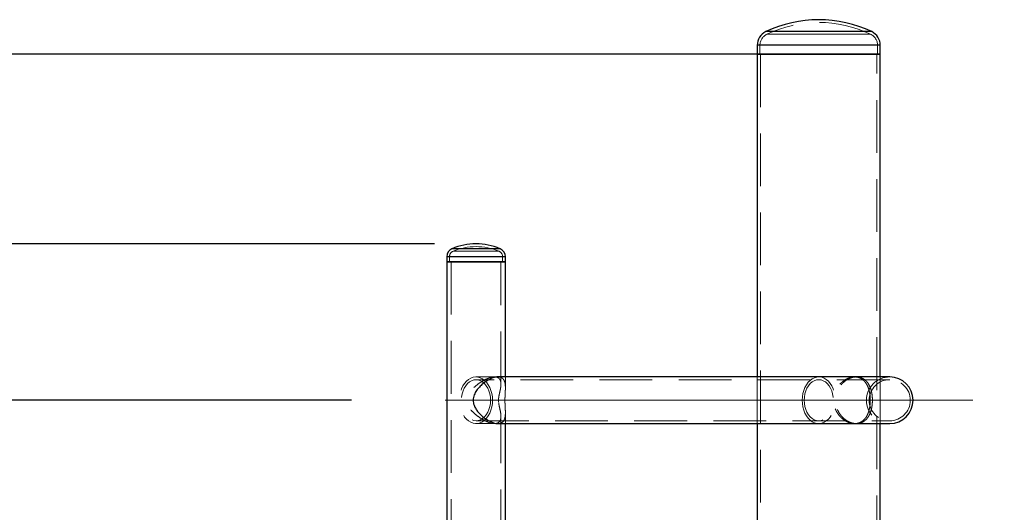
# Paper-space layout 'Données numériques (2)' of a CAD drawing. Units: millimetres. Extents: x 3 to 554, y 5 to 757.
# Drawn here: x 49 to 73, y 270 to 282 of the extents above; entities that cross this region are included whole.
import ezdxf

# ---------------------------------------------------------------- set-up
doc = ezdxf.new("R2010")
doc.units = ezdxf.units.MM
doc.linetypes.add('CENTERX2', pattern=[20.32, 12.7, -2.54, 2.54, -2.54])
doc.linetypes.add('HIDDEN', pattern=[1.905, 1.27, -0.635])
doc.layers.add('GRIS', color=250, linetype='Continuous')
doc.styles.add('SLDTEXTSTYLE0', font='TXT', dxfattribs={"width": 0.7})
doc.dimstyles.new('SLDDIMSTYLE0', dxfattribs={"dimtxt": 2.9337, "dimasz": 3.302, "dimexe": 0, "dimexo": 0.0625, "dimgap": 0.733425, "dimtad": 1, "dimlfac": 30, "dimrnd": 1e-09, "dimzin": 12, "dimdsep": 46, "dimtxsty": 'SLDTEXTSTYLE0', "dimsah": 1, "dimcen": 0.09, "dimadec": 0, "dimazin": 3, "dimtfac": 1, "dimtofl": 0, "dimtmove": 0, "dimatfit": 3, "dimfxl": 1, "dimfrac": 2, "dimtolj": 1, "dimtzin": 12, "dimarcsym": 0})
doc.dimstyles.new('SLDDIMSTYLE1', dxfattribs={"dimtxt": 2.9337, "dimasz": 3.302, "dimexe": 0, "dimexo": 0.0625, "dimgap": 0.733425, "dimtad": 1, "dimdec": 0, "dimlfac": 30, "dimrnd": 1e-09, "dimzin": 12, "dimdsep": 46, "dimtxsty": 'SLDTEXTSTYLE0', "dimsah": 1, "dimcen": 0.09, "dimadec": 0, "dimazin": 3, "dimtfac": 1, "dimtofl": 0, "dimtmove": 0, "dimatfit": 3, "dimfxl": 1, "dimfrac": 2, "dimtolj": 1, "dimtzin": 12, "dimarcsym": 0})

# ---------------------------------------------------------------- blocks, each defined once
blk = doc.blocks.new('_D_47')
at = {"layer": 'GRIS'}
for p, q in [((57.297, 272.399), (17.732, 272.399)), ((18.732, 272.399), (18.732, 185.732)), ((36.999, 185.732), (17.732, 185.732))]:
    blk.add_line(p, q, dxfattribs=at)
for points in [[(18.732, 272.399), (18.224, 269.097), (19.24, 269.097)], [(18.732, 185.732), (19.24, 189.034), (18.224, 189.034)]]:
    blk.add_solid(points, dxfattribs=at)
at = {"layer": 'GRIS', "insert": (14.981, 243.039), "char_height": 2.9104, "attachment_point": 1, "rotation": 90, "style": 'SLDTEXTSTYLE0'}
blk.add_mtext('2600', dxfattribs=at)
blk = doc.blocks.new('_D_49')
at = {"layer": 'GRIS'}
for p, q in [((59.297, 276.166), (11.472, 276.166)), ((12.472, 276.166), (12.472, 185.732)), ((36.999, 185.732), (11.472, 185.732))]:
    blk.add_line(p, q, dxfattribs=at)
for points in [[(12.472, 276.166), (11.964, 272.864), (12.98, 272.864)], [(12.472, 185.732), (12.98, 189.034), (11.964, 189.034)]]:
    blk.add_solid(points, dxfattribs=at)
at = {"layer": 'GRIS', "insert": (8.72, 243.039), "char_height": 2.9104, "attachment_point": 1, "rotation": 90, "style": 'SLDTEXTSTYLE0'}
blk.add_mtext('2713', dxfattribs=at)
blk = doc.blocks.new('_D_50')
at = {"layer": 'GRIS'}
for p, q in [((67.547, 280.732), (5.514, 280.732)), ((6.514, 180.732), (6.514, 280.732)), ((67.547, 180.732), (5.514, 180.732))]:
    blk.add_line(p, q, dxfattribs=at)
for points in [[(6.514, 280.732), (6.006, 277.43), (7.022, 277.43)], [(6.514, 180.732), (7.022, 184.034), (6.006, 184.034)]]:
    blk.add_solid(points, dxfattribs=at)
at = {"layer": 'GRIS', "insert": (2.762, 243.039), "char_height": 2.9104, "attachment_point": 1, "rotation": 90, "style": 'SLDTEXTSTYLE0'}
blk.add_mtext('3000', dxfattribs=at)
blk = doc.blocks.new('_D_51')
at = {"layer": 'GRIS'}
blk.add_line((68.547, 247.351), (144.214, 247.351), dxfattribs=at)
for points in [[(68.547, 247.351), (71.849, 246.843), (71.849, 247.859)], [(144.214, 247.351), (140.912, 247.859), (140.912, 246.843)]]:
    blk.add_solid(points, dxfattribs=at)
at = {"layer": 'GRIS', "insert": (103.521, 251.102), "char_height": 2.9104, "attachment_point": 1, "style": 'SLDTEXTSTYLE0'}
blk.add_mtext('2270', dxfattribs=at)

psp = doc.layouts.new('Données numériques (2)')

# ---------------------------------------------------------------- linework, layer by layer
at = {"color": 7, "linetype": 'Continuous', "lineweight": 25}
for p, q in [((69.8217903, 281.2775476), (67.2721309, 281.2775476)), ((67.0652939, 280.9498555), (67.0652939, 280.7324488)), ((70.0286273, 280.9498555), (67.0652939, 280.9498555)), ((70.0286273, 280.7324488), (70.0286273, 280.9498555)), ((67.0652939, 280.7324488), (67.0652939, 272.9607821)), ((67.0652939, 280.7324488), (68.5469606, 280.7324488)), ((70.0286273, 280.7324488), (67.0652939, 280.7324488)), ((68.5469606, 280.7324488), (70.0286273, 280.7324488)), ((70.0286273, 272.9607821), (70.0286273, 280.7324488)), ((60.8775911, 276.0473095), (59.7171718, 276.0473095)), ((59.5907148, 275.8559597), (59.5907148, 275.7324488)), ((61.0040481, 275.8559597), (59.5907148, 275.8559597)), ((59.5907148, 275.7324488), (59.5907148, 266.0300666)), ((59.5907148, 275.7324488), (60.2973815, 275.7324488)), ((61.0040481, 275.7324488), (59.5907148, 275.7324488)), ((60.2973815, 275.7324488), (61.0040481, 275.7324488)), ((61.0040481, 275.7324488), (61.0040481, 275.8559597)), ((61.0040481, 272.9607821), (61.0040481, 275.7324488)), ((70.2555044, 272.9607821), (60.8290232, 272.9607821)), ((60.8143842, 271.8374488), (70.2555044, 271.8374488)), ((61.0040481, 246.2941154), (61.0040481, 271.8374488)), ((67.0652939, 271.8374488), (67.0652939, 246.2941154)), ((70.0286273, 263.1217475), (70.0286273, 271.8374488))]:
    psp.add_line(p, q, dxfattribs=at)
at = {"color": 7, "linetype": 'HIDDEN', "lineweight": 18}
for p, q in [((67.2721309, 281.2775476), (68.5469606, 281.2775476)), ((69.8217903, 281.2775476), (67.2736196, 281.2775476)), ((67.3008109, 281.2173654), (69.7931102, 281.2173654)), ((69.7931102, 281.2173654), (67.3008109, 281.2173654)), ((68.5469606, 281.2775476), (69.8217903, 281.2775476)), ((70.0286273, 280.9498555), (67.0652939, 280.9498555)), ((67.0652939, 280.9498555), (68.5469606, 280.9498555)), ((67.1319606, 280.9498555), (67.1319606, 280.7324488)), ((67.1323272, 280.9498555), (69.9615939, 280.9498555)), ((69.9619606, 280.9498555), (67.133427, 280.9498555)), ((68.5469606, 280.9498555), (70.0286273, 280.9498555)), ((69.9619606, 280.7324488), (69.9619606, 280.9498555)), ((67.1486273, 280.7324488), (67.1486273, 180.7324488)), ((69.9452939, 263.1208028), (69.9452939, 280.7324488)), ((59.7171718, 276.0473095), (60.2973815, 276.0473095)), ((59.7436771, 275.9859794), (60.8510859, 275.9859794)), ((60.2973815, 276.0473095), (60.8775911, 276.0473095)), ((59.5907148, 275.8559597), (60.2973815, 275.8559597)), ((59.6573815, 275.8559597), (59.6573815, 275.7324488)), ((59.6588735, 275.8559597), (60.9358895, 275.8559597)), ((59.6973815, 275.7324488), (59.6973815, 266.1164089)), ((60.2973815, 275.8559597), (61.0040481, 275.8559597)), ((60.8973815, 272.7845048), (60.8973815, 275.7324488)), ((60.9373815, 275.7324488), (60.9373815, 275.8559597)), ((60.8290232, 272.9607821), (60.2973815, 272.9607821)), ((70.2555044, 272.8941154), (60.2973815, 272.8941154)), ((60.8261876, 272.9607821), (60.7419679, 272.9607821)), ((61.0040481, 272.6938446), (61.0040481, 272.9607821)), ((67.0652939, 272.9607821), (67.0652939, 271.8374488)), ((70.0286273, 271.8374488), (70.0286273, 272.9607821)), ((61.0040481, 271.8374488), (61.0040481, 272.1041409)), ((60.2973815, 271.9041154), (70.2555044, 271.9041154)), ((60.8973815, 246.1178382), (60.8973815, 272.0138804)), ((60.2973815, 271.8374488), (60.8143842, 271.8374488)), ((60.7422188, 271.8374488), (60.8257613, 271.8374488))]:
    psp.add_line(p, q, dxfattribs=at)
at = {"color": 7, "linetype": 'HIDDEN', "lineweight": 18, "flags": 128}
for points in [[(60.6945398, 272.3991154), (60.6903074, 272.4808948), (60.6777005, 272.5609311), (60.6569878, 272.6375186), (60.6286106, 272.709025), (60.5931739, 272.7739262), (60.5514329, 272.8308389), (60.5042773, 272.8785502), (60.452712, 272.9160432), (60.3978361, 272.9425188), (60.3408192, 272.9574126), (60.2828764, 272.9604074), (60.2252429, 272.9514392), (60.1691468, 272.9306991), (60.1157839, 272.8986293), (60.0662914, 272.8559132), (60.0217241, 272.8034612), (59.9830321, 272.7423913), (59.9510398, 272.6740051), (59.9264292, 272.5997601), (59.9097248, 272.5212387), (59.9012827, 272.4401145), (59.9012827, 272.3581164), (59.9097248, 272.2769921), (59.9264292, 272.1984707), (59.9510398, 272.1242257), (59.9830321, 272.0558395), (60.0217241, 271.9947696), (60.0662914, 271.9423177), (60.1157839, 271.8996016), (60.1691468, 271.8675318), (60.2252429, 271.8467917), (60.2828764, 271.8378235), (60.3408192, 271.8408182), (60.3978361, 271.8557121), (60.452712, 271.8821877), (60.5042773, 271.9196806), (60.5514329, 271.967392), (60.5931739, 272.0243047), (60.6286106, 272.0892059), (60.6569878, 272.1607123), (60.6777005, 272.2372998), (60.6903074, 272.3173361), (60.6945398, 272.3991154)], [(60.6473993, 272.3991154), (60.64309, 272.4765505), (60.6302682, 272.5520788), (60.6092497, 272.6238407), (60.5805519, 272.6900691), (60.5448815, 272.7491333), (60.5031168, 272.7995788), (60.4562863, 272.8401637), (60.4055429, 272.8698884), (60.3521363, 272.8880212), (60.2973815, 272.8941154), (60.2426266, 272.8880212), (60.18922, 272.8698884), (60.1384767, 272.8401637), (60.0916461, 272.7995788), (60.0498815, 272.7491333), (60.0142111, 272.6900691), (59.9855133, 272.6238407), (59.9644947, 272.5520788), (59.9516729, 272.4765505), (59.9473636, 272.3991154), (59.9516729, 272.3216804), (59.9644947, 272.246152), (59.9855133, 272.1743901), (60.0142111, 272.1081617), (60.0498815, 272.0490976), (60.0916461, 271.998652), (60.1384767, 271.9580672), (60.18922, 271.9283425), (60.2426266, 271.9102097), (60.2973815, 271.9041154), (60.3521363, 271.9102097), (60.4055429, 271.9283425), (60.4562863, 271.9580672), (60.5031168, 271.998652), (60.5448815, 272.0490976), (60.5805519, 272.1081617), (60.6092497, 272.1743901), (60.6302682, 272.246152), (60.64309, 272.3216804), (60.6473993, 272.3991154)], [(68.1498023, 272.3991154), (68.1540346, 272.4808948), (68.1666416, 272.5609311), (68.1873543, 272.6375186), (68.2157314, 272.709025), (68.2511681, 272.7739262), (68.2929091, 272.8308389), (68.3400648, 272.8785502), (68.3916301, 272.9160432), (68.446506, 272.9425188), (68.5035229, 272.9574126), (68.5614656, 272.9604074), (68.6190992, 272.9514392), (68.6751952, 272.9306991), (68.7285582, 272.8986293), (68.7780507, 272.8559132), (68.8226179, 272.8034612), (68.86131, 272.7423913), (68.8933023, 272.6740051), (68.9179128, 272.5997601), (68.9346172, 272.5212387), (68.9430594, 272.4401145), (68.9430594, 272.3581164), (68.9346172, 272.2769921), (68.9179128, 272.1984707), (68.8933023, 272.1242257), (68.86131, 272.0558395), (68.8226179, 271.9947696), (68.7780507, 271.9423177), (68.7285582, 271.8996016), (68.6751952, 271.8675318), (68.6190992, 271.8467917), (68.5614656, 271.8378235), (68.5035229, 271.8408182), (68.446506, 271.8557121), (68.3916301, 271.8821877), (68.3400648, 271.9196806), (68.2929091, 271.967392), (68.2511681, 272.0243047), (68.2157314, 272.0892059), (68.1873543, 272.1607123), (68.1666416, 272.2372998), (68.1540346, 272.3173361), (68.1498023, 272.3991154)], [(68.1969427, 272.3991154), (68.201252, 272.4765505), (68.2140738, 272.5520788), (68.2350924, 272.6238407), (68.2637902, 272.6900691), (68.2994606, 272.7491333), (68.3412253, 272.7995788), (68.3880558, 272.8401637), (68.4387991, 272.8698884), (68.4922057, 272.8880212), (68.5469606, 272.8941154), (68.6017154, 272.8880212), (68.6551221, 272.8698884), (68.7058654, 272.8401637), (68.7526959, 272.7995788), (68.7944606, 272.7491333), (68.830131, 272.6900691), (68.8588288, 272.6238407), (68.8798474, 272.5520788), (68.8926691, 272.4765505), (68.8969784, 272.3991154), (68.8926691, 272.3216804), (68.8798474, 272.246152), (68.8588288, 272.1743901), (68.830131, 272.1081617), (68.7944606, 272.0490976), (68.7526959, 271.998652), (68.7058654, 271.9580672), (68.6551221, 271.9283425), (68.6017154, 271.9102097), (68.5469606, 271.9041154), (68.4922057, 271.9102097), (68.4387991, 271.9283425), (68.3880558, 271.9580672), (68.3412253, 271.998652), (68.2994606, 272.0490976), (68.2637902, 272.1081617), (68.2350924, 272.1743901), (68.2140738, 272.246152), (68.201252, 272.3216804), (68.1969427, 272.3991154)]]:
    psp.add_lwpolyline(points, dxfattribs=at)
at = {"color": 7, "linetype": 'Continuous', "lineweight": 25}
for centre, radius, start, end in [((68.5469606, 278.6024488), 2.9633333, 64.51966695, 115.48033305), ((67.4282939, 280.9498555), 0.363, 115.48033305, 180), ((69.6656273, 280.9498555), 0.363, 0, 64.51966695), ((60.2973815, 274.6857821), 1.48, 66.9189083, 113.0810917), ((59.7987148, 275.8559597), 0.208, 113.0810917, 180), ((60.7960481, 275.8559597), 0.208, 0, 66.9189083), ((70.2555044, 272.3991154), 0.5616667, 270, 90)]:
    psp.add_arc(centre, radius, start, end, dxfattribs=at)
at = {"color": 7, "linetype": 'HIDDEN', "lineweight": 18}
for centre, radius, start, end in [((68.5469606, 278.6024488), 2.8966667, 64.51966695, 115.48033305), ((67.4282939, 280.9498555), 0.2963333, 115.48033305, 180), ((69.6656273, 280.9498555), 0.2963333, 0, 64.51966695), ((59.7987148, 275.8559597), 0.1413333, 113.0810917, 180), ((60.2973815, 274.6857821), 1.4133333, 66.9189083, 113.0810917), ((60.7960481, 275.8559597), 0.1413333, 0, 66.9189083), ((70.2555044, 272.3991154), 0.5616667, 90, 270), ((70.2555044, 272.3991154), 0.495, 90, 270), ((70.2555044, 272.3991154), 0.495, 270, 90)]:
    psp.add_arc(centre, radius, start, end, dxfattribs=at)
for points, knots in [([(60.8427721, 272.3382699), (60.8407911, 272.3628964), (60.8368293, 272.4121473), (60.84509, 272.4837368), (60.857628, 272.5464714), (60.8747744, 272.6207768), (60.8927258, 272.7055723), (60.8997715, 272.7870508), (60.892692, 272.8512157), (60.8758481, 272.895575), (60.8492646, 272.9282525), (60.8155041, 272.949532), (60.7718186, 272.9609662), (60.7216645, 272.9614763), (60.6669083, 272.9524425), (60.5903603, 272.9299119), (60.4974447, 272.887336), (60.3943546, 272.8242546), (60.3043695, 272.7577422), (60.2191769, 272.6825036), (60.1436346, 272.6005482), (60.0873383, 272.5179283), (60.0583872, 272.4375712), (60.0583582, 272.3596956), (60.0851051, 272.2869447), (60.1291254, 272.218289), (60.1926955, 272.1423364), (60.2792254, 272.0602952), (60.3772458, 271.9855049), (60.4688721, 271.9279568), (60.5442595, 271.8890332), (60.6141721, 271.8609094), (60.6759707, 271.8434813), (60.7335516, 271.8358513), (60.7818671, 271.8389804), (60.8209548, 271.8516364), (60.8614425, 271.879019), (60.8893921, 271.9278924), (60.8995178, 271.9991591), (60.8947884, 272.0745148), (60.8793776, 272.1599578), (60.8576456, 272.2460482), (60.8472144, 272.3107259), (60.8427721, 272.3382699)], [0, 0, 0, 0, 0.01898401149, 0.0379665208, 0.05527896221, 0.0729952572, 0.10710023144, 0.14217945642, 0.16664484952, 0.19169621623, 0.2112287438, 0.23128278496, 0.25084012375, 0.27110432387, 0.28871372423, 0.30679160702, 0.34417689316, 0.37217913958, 0.40098176821, 0.42975806294, 0.45909521798, 0.48692696415, 0.50724431194, 0.52408316607, 0.54527739543, 0.56614217829, 0.58746275954, 0.62195146626, 0.657455018, 0.68145386757, 0.70603563966, 0.7255961979, 0.74568290589, 0.76526747936, 0.78556039276, 0.8031824966, 0.82127550301, 0.8586162923, 0.88747238313, 0.91714737576, 0.94693265058, 0.9774004573, 1, 1, 1, 1]), ([(60.9937893, 272.4132414), (60.9942651, 272.43954), (60.9952372, 272.4932617), (60.9997884, 272.5752416), (61.004057, 272.6572442), (61.0045131, 272.7360016), (60.9975608, 272.8068598), (60.9813825, 272.8638111), (60.9558087, 272.9076025), (60.9222321, 272.9378459), (60.8796017, 272.9573212), (60.8439374, 272.9593689), (60.8263586, 272.9603782)], [0, 0, 0, 0, 0.0871172864, 0.1779591811, 0.2874640635, 0.4000757814, 0.512599828, 0.6279471183, 0.7209350491, 0.816381203, 0.9094946646, 1, 1, 1, 1]), ([(69.7824033, 272.2949794), (69.7845155, 272.3223006), (69.7888031, 272.3777595), (69.7867777, 272.4620075), (69.7784979, 272.5448908), (69.7634147, 272.6238511), (69.7412242, 272.698287), (69.7108675, 272.7681348), (69.6709982, 272.8316572), (69.6203192, 272.8862147), (69.5590061, 272.9283473), (69.489689, 272.9543005), (69.4141941, 272.9634999), (69.3385004, 272.9562812), (69.2626523, 272.9339974), (69.1907603, 272.8990426), (69.1220272, 272.8512813), (69.0588628, 272.7919323), (69.002648, 272.7207734), (68.9566717, 272.63959), (68.9233849, 272.5498737), (68.9057416, 272.4566197), (68.9041118, 272.3618371), (68.9178701, 272.2707548), (68.9461156, 272.1831987), (68.9870988, 272.1019251), (69.0404819, 272.0270768), (69.1040794, 271.9617505), (69.1762605, 271.9076197), (69.252063, 271.8682459), (69.3292574, 271.8439049), (69.4025971, 271.8351357), (69.4721731, 271.8407855), (69.5357679, 271.8597363), (69.5940098, 271.8919667), (69.6462819, 271.9374292), (69.6918612, 271.9965235), (69.7296106, 272.0688885), (69.7586176, 272.1535772), (69.7749985, 272.2309441), (69.7806463, 272.2797855), (69.7824033, 272.2949794)], [0, 0, 0, 0, 0.023182309, 0.0470573278, 0.0702387052, 0.0940591858, 0.118004303, 0.1425066663, 0.1692848638, 0.1967598893, 0.2248962165, 0.2539428055, 0.280463339, 0.307878773, 0.3325035335, 0.3578485565, 0.3824543469, 0.40770778, 0.4335647545, 0.4601337393, 0.4865918853, 0.513869984, 0.5394223743, 0.5657490476, 0.5908169874, 0.6165651739, 0.6425171081, 0.6691896148, 0.6956325426, 0.7229063438, 0.7482445208, 0.77438043, 0.7987555889, 0.8238004037, 0.8489465452, 0.8747209794, 0.90185958, 0.9297250687, 0.9578245038, 0.9868797457, 1, 1, 1, 1]), ([(69.8345799, 272.3066272), (69.8364936, 272.3347488), (69.840321, 272.3909913), (69.8370489, 272.4762878), (69.8270401, 272.5590297), (69.809771, 272.6383433), (69.7850088, 272.712144), (69.7515201, 272.7815477), (69.7083946, 272.8432785), (69.654289, 272.8958378), (69.5902326, 272.9346349), (69.5185758, 272.9575678), (69.4420537, 272.9631787), (69.3653758, 272.9529719), (69.2897741, 272.9276102), (69.2178237, 272.8896069), (69.1503283, 272.838914), (69.0884702, 272.7764571), (69.0350712, 272.7028644), (68.9920655, 272.6193938), (68.9629237, 272.5288285), (68.9488576, 272.4347697), (68.9510537, 272.340582), (68.9679992, 272.249355), (68.9993632, 272.1628073), (69.0433822, 272.0820713), (69.0993077, 272.0093588), (69.1651182, 271.9463547), (69.2381725, 271.8961778), (69.3144954, 271.8604403), (69.3908631, 271.8404075), (69.4640611, 271.8351664), (69.532776, 271.8444982), (69.5965738, 271.8670651), (69.6543613, 271.9031034), (69.7066699, 271.9528492), (69.7513876, 272.0160677), (69.7882061, 272.0925128), (69.8153115, 272.1797719), (69.8290531, 272.2533565), (69.8335313, 272.2965195), (69.8345799, 272.3066272)], [0, 0, 0, 0, 0.0237816132, 0.0475625051, 0.0713051528, 0.0950582007, 0.1196231181, 0.1441962902, 0.1715058545, 0.1988134333, 0.22732285, 0.2558194627, 0.2827268739, 0.3096292262, 0.3347633104, 0.3599015045, 0.385055088, 0.4102131234, 0.4365120899, 0.4628094666, 0.4895799155, 0.516345919, 0.542325909, 0.5683080493, 0.5939961348, 0.6196877444, 0.6461718694, 0.6726531156, 0.6993603944, 0.7260609472, 0.7516552197, 0.7772504791, 0.8021636555, 0.8270841242, 0.8529941275, 0.8789104644, 0.9067599116, 0.9346037577, 0.9629777008, 0.9913303385, 1, 1, 1, 1]), ([(60.8273737, 271.8387744), (60.8367041, 271.8386292), (60.8638623, 271.8382068), (60.899867, 271.8493275), (60.9352775, 271.8703527), (60.9627277, 271.9007761), (60.9832056, 271.9406247), (60.997305, 271.9924591), (61.0042058, 272.0564547), (61.0043317, 272.128325), (61.000888, 272.2032354), (60.9969294, 272.2741085), (60.9939962, 272.3451346), (60.993859, 272.3903048), (60.9937893, 272.4132414)], [0, 0, 0, 0, 0.04474658598, 0.13024391155, 0.20923921228, 0.29014926201, 0.37729638557, 0.46619921659, 0.57145657838, 0.67900648825, 0.76614814874, 0.85523560524, 0.92649148831, 1, 1, 1, 1])]:
    psp.add_open_spline(points, degree=3, knots=knots, dxfattribs=at)
at = {"color": 7, "linetype": 'Continuous', "lineweight": 25}
psp.add_open_spline([(60.8263586, 272.9603782), (60.8252227, 272.9605131), (60.8087337, 272.9624726), (60.7699974, 272.9558768), (60.7125787, 272.9414479), (60.6509598, 272.9165689), (60.5802974, 272.8798774), (60.5009585, 272.8277053), (60.4177161, 272.7586763), (60.3412508, 272.6780876), (60.2742186, 272.582618), (60.2360108, 272.4876706), (60.2265741, 272.4028221), (60.233573, 272.3227301), (60.264728, 272.2360336), (60.3190573, 272.1494314), (60.3829216, 272.0742759), (60.4564313, 272.0058582), (60.5335127, 271.9479322), (60.6111148, 271.9010166), (60.6819952, 271.8678128), (60.7470172, 271.8470061), (60.7949577, 271.8373255), (60.8197176, 271.8384322), (60.8273737, 271.8387744)], degree=3, knots=[0, 0, 0, 0, 0.00291756978, 0.04235364227, 0.08290861955, 0.12311219758, 0.16419147167, 0.22114222567, 0.2797362813, 0.33755415901, 0.39697733633, 0.46377377807, 0.49697968899, 0.53146038207, 0.59033776258, 0.6409014059, 0.69283484009, 0.74622020738, 0.8007636692, 0.84899937024, 0.89849384478, 0.93929354505, 0.98122898179, 1, 1, 1, 1], dxfattribs=at)
at = {"layer": 'GRIS', "linetype": 'CENTERX2', "lineweight": 18}
psp.add_line((72.2555044, 272.3991154), (58.2973815, 272.3991154), dxfattribs=at)

# ---------------------------------------------------------------- dimensions: what is measured, and where the dimension line sits
at = {"layer": 'GRIS'}
for base, p1, p2, dimstyle, picture, middle in [((6.5140521, 280.7324488), (68.5469606, 180.7324488), (68.5469606, 280.7324488), 'SLDDIMSTYLE0', '_D_50', (6.5140521, 247.3505232)), ((12.4716336, 185.7324488), (60.2973815, 276.1657821), (37.9991682, 185.7324488), 'SLDDIMSTYLE1', '_D_49', (12.4716336, 247.3505232)), ((18.7324697, 185.7324488), (58.2973815, 272.3991154), (37.9991682, 185.7324488), 'SLDDIMSTYLE0', '_D_47', (18.7324697, 247.3505232))]:
    dim = psp.add_linear_dim(base=base, p1=p1, p2=p2, angle=90, dimstyle=dimstyle, dxfattribs=at)
    dim.commit()
    dim.dimension.update_dxf_attribs({"geometry": picture, "text_midpoint": middle, "dimtype": 160})
dim = psp.add_linear_dim(base=(144.2136273, 247.3505232), p1=(68.5469606, 280.7324488), p2=(144.2136273, 280.7324488), dimstyle='SLDDIMSTYLE0', dxfattribs=at)
dim.commit()
dim.dimension.update_dxf_attribs({"geometry": '_D_51', "text_midpoint": (107.8331298, 247.3505232), "dimtype": 160})

doc.saveas('drawing.dxf')
